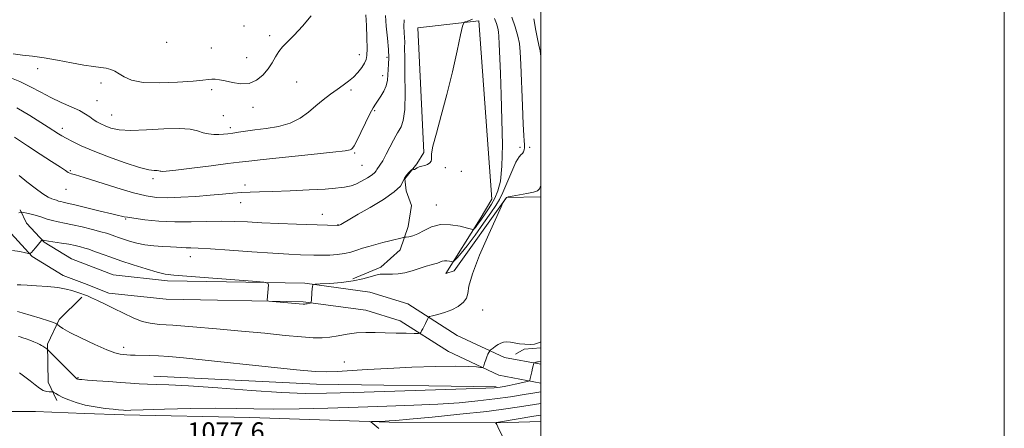
# Model space of a CAD drawing. Extents: x 2169800 to 2172700, y 294800 to 297700.
# Drawn here: x 2172275 to 2172700, y 295770 to 295946 of the extents above; entities that cross this region are included whole.
import ezdxf

# ---------------------------------------------------------------- set-up
doc = ezdxf.new("R2010")
doc.units = 0
doc.header["$MEASUREMENT"] = 0
for name, color, linetype, lineweight in [('BREAKLINE DTM HARD', 7, 'Continuous', 0), ('CONTOUR INDEX', 41, 'Continuous', 13), ('CONTOUR INTERMEDIATE', 44, 'Continuous', 0), ('GRID LINE', 7, 'Continuous', 0), ('SPOT ELEVATION', 7, 'Continuous', 0), ('SPOT ELEVATION DTM', 2, 'Continuous', 13)]:
    doc.layers.add(name, color=color, linetype=linetype, lineweight=lineweight)
doc.styles.add('Style-WORKING', font='WORKING.shx')

msp = doc.modelspace()

# ---------------------------------------------------------------- linework, layer by layer
at = {"layer": 'BREAKLINE DTM HARD', "extrusion": (-0.002797470729925169, -0.1671743647762338, 0.9859233773063595), "elevation": -54461.75704010564, "flags": 128}
msp.add_lwpolyline([(2167246.635654978, 327618.1293737971), (2167239.374603378, 327617.5252987524), (2167235.761588997, 327615.2525411586)], dxfattribs=at)
at = {"layer": 'BREAKLINE DTM HARD', "extrusion": (0.02085233554617584, 0.5682208721140533, 0.822611828626488), "elevation": 214262.5961067964, "flags": 128}
msp.add_lwpolyline([(-2160024.076923974, -308078.1239544352), (-2160094.376576828, -308077.0511503605), (-2160171.918784928, -308079.0384759416)], dxfattribs=at)
at = {"layer": 'BREAKLINE DTM HARD'}
for points in [[(2172418.87, 295834.28, 1086.34), (2172430.91, 295839.25, 1086.34), (2172439.21, 295846.79, 1087.19), (2172442.71, 295856.87, 1088.71), (2172444.13, 295865.86, 1089.61), (2172441.91, 295872.15, 1089.75), (2172441.28, 295877.42, 1089.84), (2172446.44, 295883.84, 1090.08), (2172449.52, 295888.64, 1090.08), (2172446.95, 295942.39, 1090.32), (2172473.26, 295945.51, 1089.89), (2172478.89, 295868.61, 1089.18), (2172473.77, 295860.08, 1088.66), (2172458.91, 295836.6, 1085.3), (2172462.58, 295837.72, 1084.4), (2172485.21, 295869.25, 1083.97), (2172500, 295869.523, 1083.713)], [(2172302.99, 295840.74, 1084.57), (2172297.4, 295842.89, 1084.59), (2172285.62, 295850.12, 1085.87), (2172278.04, 295858.29, 1086.96), (2172275.27, 295864.01, 1088.19)], [(2172303, 295832.17, 1084.57), (2172293.84, 295835.69, 1084.59), (2172280.5, 295843.88, 1085.87), (2172271.36, 295853.73, 1086.96), (2172268.07, 295860.53, 1088.19)], [(2172500, 295797.408, 1079.649), (2172484.33, 295800.39, 1081.47), (2172463.91, 295809.89, 1083.17), (2172442.62, 295823.54, 1084.59), (2172426.1, 295828.51, 1084.97), (2172398.04, 295832.39, 1086.15), (2172338.83, 295833.41, 1085.58), (2172315.39, 295835.97, 1084.54), (2172302.99, 295840.74, 1084.57)], [(2172500, 295789.269, 1079.469), (2172481.86, 295792.72, 1081.47), (2172460.05, 295802.86, 1083.17), (2172439.24, 295816.2, 1084.59), (2172424.39, 295820.67, 1084.97), (2172397.42, 295824.4, 1086.15), (2172338.33, 295825.42, 1085.58), (2172313.49, 295828.13, 1084.54), (2172303, 295832.17, 1084.57)], [(2172301.92, 295826.34, 1083.83), (2172292.08, 295816.67, 1082.37), (2172287, 295806.02, 1080.24), (2172287.3, 295789.68, 1078.44), (2172291.13, 295781.84, 1077.59)], [(2172303.05, 295776.25, 1077.44), (2172281.86, 295777.03, 1077.15), (2172255.86, 295776.99, 1076.54), (2172228.97, 295776.41, 1075.59), (2172179.76, 295774.13, 1073.75), (2172123.16, 295772.21, 1072.21), (2172054.05, 295771.2, 1071.49), (2171997.85, 295769.53, 1071.1), (2171922.21, 295768.03, 1071.82), (2171866.36, 295765.82, 1072.13), (2171803.8, 295765.56, 1072.6), (2171731.53, 295764.3, 1073.94), (2171656.58, 295760.67, 1075.71), (2171570.31, 295758.28, 1077.6), (2171478.22, 295755.93, 1078.73), (2171395.62, 295755.07, 1078.26), (2171303.58, 295754.3, 1077.46), (2171252.58, 295755.27, 1076.32), (2171180.47, 295755.9, 1074.05), (2171093.57, 295757.72, 1073.2), (2171016.06, 295757.34, 1072.49), (2171012.59, 295757.31, 1072.48)], [(2172500, 295772.811, 1072.894), (2172480.94, 295772.24, 1073.98), (2172434.53, 295772.44, 1075.83), (2172374.42, 295774.51, 1077.1), (2172320.09, 295775.62, 1077.67), (2172303.05, 295776.25, 1077.44)]]:
    msp.add_polyline3d(points, dxfattribs=at)
at = {"layer": 'CONTOUR INDEX', "flags": 128}
for points, elevation in [([(2172274.837, 295878.74), (2172278.078, 295876.113), (2172281.748, 295873.257), (2172285.04, 295870.86), (2172287.344, 295869.427), (2172288.845, 295868.742), (2172290.906, 295868.1030000001), (2172291.856, 295867.7930000001), (2172292.785, 295867.5210000001), (2172293.8231, 295867.2830000001), (2172295.602, 295866.8970000001), (2172298.875, 295866.134), (2172304.01, 295864.873), (2172309.831, 295863.425), (2172314.7761, 295862.2070000001), (2172317.684, 295861.5270000001), (2172318.995, 295861.2560000001), (2172319.553, 295861.156), (2172320.168, 295861.02), (2172321.539, 295860.765), (2172324.334, 295860.341), (2172328.998, 295859.741), (2172335.094, 295859.1410000001), (2172341.962, 295858.763), (2172348.999, 295858.7500000001), (2172355.827, 295858.938), (2172362.123, 295859.085), (2172367.75, 295859.008), (2172373.297, 295858.7540000001), (2172379.542, 295858.4280000001), (2172386.927, 295858.118), (2172394.572, 295857.851), (2172412.374, 295857.275), (2172412.512, 295857.285), (2172413.3, 295857.509), (2172413.694, 295857.683), (2172414.371, 295858.057), (2172417.592, 295860.0040000001), (2172421.13, 295862.072), (2172426.326, 295865.0639000001), (2172432.022, 295868.485), (2172436.722, 295871.686), (2172439.345, 295874.171), (2172440.473, 295876.051), (2172441.101, 295877.5870000001), (2172442.005, 295878.9780000001), (2172443.078, 295880.1680000001), (2172443.993, 295881.035), (2172444.508, 295881.4990000001), (2172444.724, 295881.6410000001), (2172444.824, 295881.584), (2172444.964, 295881.449), (2172445.188, 295881.3530000001), (2172445.5089, 295881.4099), (2172446.578, 295882.1080000001), (2172447.466, 295882.5160000001), (2172448.638, 295882.824), (2172449.929, 295883.122), (2172451.119, 295883.547), (2172452.027, 295884.189), (2172452.605, 295884.958), (2172452.8359, 295885.7220000001), (2172452.7851, 295886.52), (2172452.83, 295888.1), (2172453.426, 295891.384), (2172454.893, 295897.036), (2172457.009, 295904.6960000001), (2172459.418, 295913.7500000001), (2172461.781, 295923.441), (2172463.842, 295932.46), (2172465.361, 295939.357), (2172466.2129, 295943.134), (2172466.726, 295944.5851), (2172467.339, 295944.954), (2172468.353, 295945.268), (2172469.517, 295945.6900000001), (2172470.4401, 295946.164)], 1090), ([(2172274.5939, 295809.378), (2172275.23, 295809.194), (2172276.3341, 295808.8470000001), (2172277.8091, 295808.361), (2172279.457, 295807.775), (2172281.09, 295807.132), (2172282.562, 295806.5000000001), (2172283.733, 295805.953), (2172284.519, 295805.54), (2172285.04, 295805.2180000001), (2172286.758, 295804.0320000001), (2172287.031, 295803.822), (2172287.628, 295803.241), (2172297.2389, 295793.53), (2172298.783, 295792.007), (2172299.475, 295791.372), (2172299.744, 295791.187), (2172299.952, 295791.088), (2172300.178, 295791.003), (2172300.432, 295790.933), (2172300.828, 295790.872), (2172301.905, 295790.7820000001), (2172304.305, 295790.617), (2172308.401, 295790.346), (2172313.485, 295789.9990000001), (2172318.579, 295789.622), (2172322.926, 295789.2610000001), (2172326.663, 295788.963), (2172330.147, 295788.778), (2172333.934, 295788.709), (2172339.3619, 295788.566), (2172347.971, 295788.116), (2172360.549, 295787.225), (2172374.9, 295786.1580000001), (2172388.083, 295785.284), (2172398.194, 295784.884), (2172407.486, 295784.916), (2172419.255, 295785.2490000001), (2172467.804, 295786.7710000001), (2172476.222, 295787.0590000001), (2172479.8229, 295787.2270000001), (2172481.174, 295787.371), (2172482.429, 295787.574), (2172484.086, 295787.872), (2172486.229, 295788.29), (2172488.837, 295788.828), (2172493.551, 295789.833), (2172494.7099, 295790.1200000001), (2172495.191, 295790.4840000001), (2172495.4059, 295791.238), (2172496.031, 295794.198), (2172496.363, 295795.698), (2172496.618, 295796.7489000001), (2172496.792, 295797.387), (2172496.961, 295797.912), (2172497.019, 295797.988), (2172497.122, 295798.0320000001), (2172497.562, 295798.1780000001), (2172497.856, 295798.264), (2172498.169, 295798.3420000001), (2172498.499, 295798.4059), (2172498.848, 295798.453), (2172500, 295798.562)], 1080)]:
    msp.add_lwpolyline(points, dxfattribs=dict(at, elevation=elevation))
at = {"layer": 'CONTOUR INTERMEDIATE', "flags": 128}
for points, elevation in [([(2172270.07, 295921.27), (2172275.105, 295919.2660000001), (2172279.752, 295917.03), (2172284.125, 295914.6950000001), (2172288.4851, 295912.414), (2172292.976, 295910.317), (2172297.252, 295908.4291000001), (2172300.848, 295906.753), (2172303.446, 295905.284), (2172305.298, 295904.0060000001), (2172306.806, 295902.895), (2172308.322, 295901.9230000001), (2172310.009, 295901.028), (2172311.987, 295900.14), (2172314.451, 295899.2440000001), (2172317.909, 295898.5260000001), (2172322.947, 295898.2270000001), (2172329.803, 295898.471), (2172337.318, 295898.916), (2172343.983, 295899.106), (2172348.676, 295898.719), (2172351.816, 295897.9720000001), (2172354.211, 295897.2170000001), (2172356.516, 295896.735), (2172358.795, 295896.52), (2172360.959, 295896.497), (2172362.964, 295896.5980000001), (2172364.938, 295896.8040000001), (2172367.052, 295897.1030000001), (2172369.496, 295897.485), (2172372.539, 295897.939), (2172376.469, 295898.4519), (2172381.403, 295899.056), (2172386.776, 295899.9500000001), (2172391.851, 295901.376), (2172396.074, 295903.485), (2172399.625, 295906.0590000001), (2172402.866, 295908.79), (2172406.075, 295911.4080000001), (2172409.197, 295913.806), (2172412.097, 295915.917), (2172414.6721, 295917.7230000001), (2172416.968, 295919.4070000001), (2172419.0651, 295921.2010000001), (2172421.0061, 295923.251), (2172422.675, 295925.35), (2172423.917, 295927.2070000001), (2172424.63, 295928.719), (2172424.919, 295930.536), (2172424.942, 295933.498), (2172424.839, 295938.09), (2172424.669, 295943.3790000001), (2172424.473, 295948.0760000001)], 1096), ([(2172272.287, 295931.248), (2172276.261, 295930.6840000001), (2172280.59, 295930.2000000001), (2172285.589, 295929.5380000001), (2172291.391, 295928.535), (2172297.384, 295927.394), (2172302.773, 295926.4070000001), (2172306.951, 295925.784), (2172310.06, 295925.3970000001), (2172312.432, 295925.0380000001), (2172314.379, 295924.518), (2172316.146, 295923.748), (2172317.96, 295922.6580000001), (2172320.136, 295921.2601000001), (2172323.338, 295919.883), (2172328.317, 295918.9340000001), (2172335.396, 295918.699), (2172343.191, 295918.9830000001), (2172349.892, 295919.4670000001), (2172354.158, 295919.885), (2172356.526, 295920.1730000001), (2172358.005, 295920.3179), (2172359.475, 295920.297), (2172361.304, 295920.062), (2172363.7309, 295919.5549), (2172366.886, 295918.8200000001), (2172370.46, 295918.2939), (2172374.033, 295918.5160000001), (2172377.249, 295919.861), (2172380.002, 295922.068), (2172382.2479, 295924.713), (2172383.994, 295927.417), (2172385.452, 295929.9830000001), (2172386.882, 295932.259), (2172388.543, 295934.219), (2172390.674, 295936.339), (2172393.511, 295939.2230000001), (2172397.11, 295943.2180000001), (2172400.803, 295947.644)], 1098), ([(2172273.781, 295907.949), (2172279.393, 295904.5970000001), (2172284.152, 295901.65), (2172287.3, 295899.665), (2172291.732, 295896.812), (2172293.22, 295895.9141000001), (2172295.16, 295894.811), (2172297.799, 295893.4070000001), (2172301.506, 295891.632), (2172306.687, 295889.425), (2172313.438, 295886.8210000001), (2172320.62, 295884.258), (2172326.786, 295882.274), (2172330.846, 295881.247), (2172333.138, 295880.925), (2172334.359, 295880.899), (2172335.108, 295880.8370000001), (2172335.609, 295880.7180000001), (2172335.992, 295880.5980000001), (2172336.556, 295880.545), (2172338.293, 295880.6791000001), (2172342.365, 295881.132), (2172349.368, 295881.969), (2172357.627, 295882.982), (2172364.9, 295883.8941), (2172369.748, 295884.52), (2172373.947, 295885.0320000001), (2172380.074, 295885.693), (2172400.844, 295887.8050000001), (2172410.22, 295888.8030000001), (2172415.566, 295889.469), (2172417.718, 295889.876), (2172418.299, 295890.165), (2172418.698, 295890.5490000001), (2172419.371, 295891.5270000001), (2172420.542, 295893.6690000001), (2172422.319, 295897.27), (2172424.36, 295901.518), (2172426.208, 295905.3210000001), (2172427.539, 295907.8860000001), (2172428.552, 295909.588), (2172430.842, 295912.949), (2172432.143, 295915.123), (2172433.1731, 295917.465), (2172433.717, 295919.84), (2172433.925, 295922.1950000001), (2172434.041, 295924.496), (2172434.234, 295926.7980000001), (2172434.378, 295929.513), (2172434.272, 295933.1410000001), (2172433.806, 295937.932), (2172433.227, 295943.133), (2172432.869, 295947.741)], 1094), ([(2172271.972, 295846.487), (2172275.167, 295846.04), (2172277.561, 295845.5050000001), (2172278.867, 295845.191), (2172279.381, 295845.0980000001), (2172279.543, 295845.145), (2172279.738, 295845.2930000001), (2172280.129, 295845.665), (2172280.825, 295846.4240000001), (2172281.865, 295847.6410000001), (2172284.5, 295850.8200000001), (2172284.744, 295851.0389), (2172284.904, 295851.0229), (2172285.21, 295850.9230000001), (2172285.967, 295850.753), (2172287.501, 295850.4890000001), (2172293.067, 295849.66), (2172296.186, 295849.1470000001), (2172298.923, 295848.606), (2172301.245, 295848.0541000001), (2172303.214, 295847.509), (2172304.931, 295846.9680000001), (2172306.6379, 295846.372), (2172311.1301, 295844.716), (2172314.423, 295843.5320000001), (2172318.7221, 295842.0440000001), (2172324.051, 295840.2710000001), (2172329.608, 295838.503), (2172334.387, 295837.094), (2172337.879, 295836.2830000001), (2172341.556, 295835.833), (2172356.532, 295834.6931), (2172375.5821, 295833.2010000001), (2172380.418, 295832.7830000001), (2172382.1811, 295832.3881), (2172382.3819, 295831.677), (2172381.892, 295825.019), (2172381.962, 295824.765), (2172382.551, 295824.6250000001), (2172384.166, 295824.4770000001), (2172395.705, 295823.4950000001), (2172397.3679, 295823.338), (2172397.734, 295823.316), (2172398.076, 295823.333), (2172398.523, 295823.405), (2172399.152, 295823.536), (2172400.402, 295823.822), (2172400.72, 295823.938), (2172400.859, 295824.2661000001), (2172400.939, 295825.088), (2172401.197, 295828.323), (2172401.336, 295829.9039), (2172401.4449, 295830.931), (2172401.522, 295831.4779000001), (2172401.571, 295831.731), (2172401.714, 295831.8530000001), (2172402.547, 295831.938), (2172404.783, 295832.0550000001), (2172408.8389, 295832.278), (2172413.935, 295832.6740000001), (2172418.997, 295833.312), (2172423.153, 295834.2060000001), (2172426.361, 295835.153), (2172428.786, 295835.8970000001), (2172430.6219, 295836.2540000001), (2172432.198, 295836.3181), (2172433.871, 295836.2540000001), (2172435.937, 295836.224), (2172438.4281, 295836.378), (2172441.3139, 295836.861), (2172444.503, 295837.7449), (2172450.468, 295839.7339000001), (2172452.589, 295840.322), (2172454.146, 295840.675), (2172455.341, 295840.988), (2172456.357, 295841.393), (2172457.318, 295841.7980000001), (2172458.328, 295842.047), (2172459.443, 295842.0389), (2172460.517, 295841.8640000001), (2172461.3541, 295841.661), (2172461.842, 295841.5700000001), (2172462.218, 295841.726), (2172462.802, 295842.263), (2172463.888, 295843.3520000001), (2172465.65, 295845.322), (2172468.233, 295848.541), (2172471.636, 295853.128), (2172475.278, 295858.22), (2172478.427, 295862.7070000001), (2172480.576, 295865.85), (2172482.09, 295868.3960000001), (2172483.559, 295871.4670000001), (2172487.427, 295880.542), (2172489.244, 295884.4950000001), (2172490.572, 295886.763), (2172491.467, 295887.786), (2172492.068, 295888.334), (2172492.494, 295889.0260000001), (2172492.78, 295889.8700000001), (2172492.939, 295890.72), (2172492.988, 295891.4670000001), (2172492.957, 295892.1470000001), (2172492.766, 295893.7930000001), (2172492.604, 295896.066), (2172492.356, 295900.8860000001), (2172492.0061, 295908.8789), (2172491.288, 295926.567), (2172491.037, 295932.0970000001), (2172490.689, 295935.703), (2172490.012, 295938.9130000001), (2172488.86, 295942.857), (2172487.443, 295947.09)], 1086), ([(2172272.782, 295895.2670000001), (2172278.384, 295891.5920000001), (2172283.915, 295888.028), (2172288.838, 295884.882), (2172292.611, 295882.4450000001), (2172294.878, 295880.9130000001), (2172296.03, 295880.1040000001), (2172296.643, 295879.74), (2172297.365, 295879.518), (2172299.123, 295879.051), (2172302.917, 295877.925), (2172316.947, 295873.492), (2172324.145, 295871.3430000001), (2172329.629, 295869.985), (2172334.117, 295869.349), (2172338.824, 295869.2170000001), (2172344.623, 295869.394), (2172351.032, 295869.7670000001), (2172357.227, 295870.246), (2172362.556, 295870.74), (2172367.052, 295871.176), (2172370.917, 295871.481), (2172374.481, 295871.618), (2172378.577, 295871.688), (2172384.168, 295871.827), (2172391.748, 295872.1300000001), (2172399.9539, 295872.5380000001), (2172406.956, 295872.952), (2172411.4, 295873.2940000001), (2172413.832, 295873.563), (2172415.27, 295873.779), (2172416.598, 295873.992), (2172418.156, 295874.367), (2172420.143, 295875.1), (2172422.636, 295876.3), (2172425.191, 295877.7280000001), (2172427.239, 295879.0590000001), (2172428.378, 295880.046), (2172428.887, 295880.77), (2172429.209, 295881.39), (2172430.547, 295883.2120000001), (2172431.725, 295885.095), (2172433.25, 295887.916), (2172436.316, 295893.9670000001), (2172437.347, 295895.916), (2172438.119, 295897.226), (2172438.866, 295898.3540000001), (2172439.746, 295899.8310000001), (2172440.605, 295902.481), (2172441.209, 295907.2031), (2172441.403, 295914.4020000001), (2172441.329, 295922.5220000001), (2172441.204, 295929.512), (2172441.188, 295933.8769), (2172441.216, 295936.3370000001), (2172441.162, 295938.167), (2172440.968, 295940.3960000001), (2172440.8321, 295943.0600000001), (2172441.018, 295945.949)], 1092), ([(2172325.573, 295849.635), (2172329.122, 295848.922), (2172332.939, 295848.4790000001), (2172336.7091, 295848.231), (2172340.0741, 295848.0600000001), (2172342.776, 295847.8750000001), (2172344.961, 295847.7000000001), (2172346.876, 295847.5909000001), (2172348.914, 295847.5650000001), (2172352.056, 295847.498), (2172357.429, 295847.2290000001), (2172365.645, 295846.661), (2172375.26, 295845.9450000001), (2172384.317, 295845.2930000001), (2172391.268, 295844.8690000001), (2172396.194, 295844.639), (2172401.966, 295844.448), (2172403.925, 295844.4130000001), (2172406.09, 295844.425), (2172408.905, 295844.503), (2172412.1049, 295844.7070000001), (2172415.25, 295845.106), (2172418.012, 295845.742), (2172420.528, 295846.54), (2172423.05, 295847.4010000001), (2172425.777, 295848.241), (2172428.692, 295849.0499), (2172431.724, 295849.84), (2172434.756, 295850.605), (2172440.641, 295852.0509), (2172441.264, 295852.171), (2172441.91, 295852.243), (2172443.021, 295852.387), (2172444.675, 295852.7990000001), (2172446.862, 295853.691), (2172449.574, 295855.139), (2172452.832, 295856.654), (2172456.6641, 295857.612), (2172460.966, 295857.579), (2172465.11, 295856.9020000001), (2172468.3359, 295856.121), (2172470.113, 295855.6690000001), (2172470.816, 295855.5490000001), (2172471.049, 295855.659), (2172471.3181, 295855.9290000001), (2172471.755, 295856.4180000001), (2172472.396, 295857.2170000001), (2172473.267, 295858.395), (2172474.358, 295859.938), (2172475.646, 295861.8090000001), (2172477.098, 295863.9730000001), (2172478.622, 295866.403), (2172480.111, 295869.068), (2172481.456, 295872.1140000001), (2172482.527, 295876.368), (2172483.192, 295882.827), (2172483.371, 295892.0511), (2172483.2, 295902.841), (2172482.869, 295913.558), (2172482.5401, 295922.806), (2172482.052, 295935.482), (2172481.907, 295938.7491), (2172481.7291, 295940.715), (2172481.399, 295942.3050000001), (2172480.821, 295944.2450000001), (2172480.007, 295946.4680000001)], 1088), ([(2172500, 295929.1510000001), (2172499.934, 295930.086), (2172499.622, 295932.574), (2172499.139, 295934.931), (2172498.508, 295937.645), (2172497.771, 295941.327), (2172496.971, 295946.292)], 1084), ([(2172274.025, 295831.677), (2172275.55, 295831.626), (2172278.231, 295831.507), (2172282.306, 295831.2760000001), (2172287.065, 295830.922), (2172291.565, 295830.443), (2172295.055, 295829.8529000001), (2172297.568, 295829.231), (2172299.332, 295828.6730000001), (2172301.477, 295827.9309), (2172303.081, 295827.3430000001), (2172304.248, 295826.8740000001), (2172306.027, 295826.1020000001), (2172308.619, 295824.92), (2172311.917, 295823.36), (2172315.739, 295821.487), (2172319.875, 295819.415), (2172324.021, 295817.443), (2172327.848, 295815.9180000001), (2172331.29, 295815.0651000001), (2172335.325, 295814.632), (2172341.195, 295814.2440000001), (2172349.716, 295813.6061), (2172360.009, 295812.742), (2172370.771, 295811.7560000001), (2172380.841, 295810.7540000001), (2172389.6259, 295809.855), (2172396.675, 295809.1780000001), (2172401.76, 295808.824), (2172405.539, 295808.807), (2172408.898, 295809.122), (2172412.538, 295809.7230000001), (2172416.451, 295810.411), (2172420.449, 295810.9460000001), (2172424.407, 295811.153), (2172428.458, 295811.113), (2172432.796, 295810.97), (2172437.46, 295810.844), (2172441.8601, 295810.7560000001), (2172445.25, 295810.699), (2172447.1151, 295810.6881), (2172447.868, 295810.8030000001), (2172448.154, 295811.144), (2172448.503, 295811.784), (2172448.984, 295812.6900000001), (2172449.552, 295813.806), (2172450.155, 295815.0491000001), (2172451.137, 295817.1531000001), (2172451.433, 295817.672), (2172451.972, 295817.9620000001), (2172453.215, 295818.273), (2172455.465, 295818.819), (2172458.386, 295819.6680000001), (2172461.484, 295820.8540000001), (2172464.302, 295822.382), (2172466.541, 295824.1349000001), (2172467.938, 295825.9680000001), (2172468.452, 295827.952), (2172468.922, 295831.0260000001), (2172470.403, 295836.3480000001), (2172473.562, 295844.47), (2172477.496, 295853.535), (2172480.909, 295861.0820000001), (2172482.834, 295865.295), (2172483.605, 295866.9350000001), (2172483.882, 295867.4070000001), (2172485.186, 295869.2830000001), (2172485.298, 295869.361), (2172485.92, 295869.531), (2172487.556, 295869.8590000001), (2172493.867, 295871.001), (2172496.7819, 295871.5930000001), (2172498.477, 295872.1300000001), (2172499.36, 295872.998), (2172500, 295874.4180000001)], 1084), ([(2172274.683, 295862.6360000001), (2172275.437, 295862.9730000001), (2172275.978, 295863.042), (2172276.769, 295862.9010000001), (2172278.163, 295862.601), (2172280.061, 295862.149), (2172282.254, 295861.5430000001), (2172284.562, 295860.8040000001), (2172286.915, 295860.028), (2172289.272, 295859.3370000001), (2172291.661, 295858.796), (2172294.375, 295858.2720000001), (2172297.775, 295857.578), (2172302.015, 295856.6), (2172306.4239, 295855.509), (2172310.123, 295854.551), (2172312.483, 295853.9020000001), (2172313.871, 295853.4720000001), (2172314.907, 295853.1), (2172316.122, 295852.6510000001), (2172317.714, 295852.079), (2172319.791, 295851.36), (2172322.431, 295850.501), (2172325.573, 295849.635)], 1088), ([(2172274.079, 295820.236), (2172276.162, 295819.635), (2172283.864, 295817.2330000001), (2172287.505, 295816.084), (2172289.696, 295815.3740000001), (2172290.687, 295815.031), (2172291.017, 295814.8991), (2172291.158, 295814.829), (2172291.301, 295814.71), (2172291.57, 295814.438), (2172292.176, 295813.8910000001), (2172293.685, 295812.866), (2172296.753, 295811.1360000001), (2172301.693, 295808.6310000001), (2172307.451, 295805.8910000001), (2172312.631, 295803.6090000001), (2172316.174, 295802.2990000001), (2172318.377, 295801.752), (2172319.871, 295801.5810000001), (2172321.232, 295801.464), (2172322.8, 295801.355), (2172324.859, 295801.2710000001), (2172331.022, 295801.156), (2172334.929, 295801.019), (2172339.457, 295800.738), (2172345.711, 295800.1900000001), (2172355.0441, 295799.238), (2172382.283, 295796.2980000001), (2172394.538, 295795.023), (2172402.5211, 295794.322), (2172407.593, 295794.1310000001), (2172412.028, 295794.295), (2172425.039, 295795.1510000001), (2172433.984, 295795.659), (2172444.275, 295796.1080000001), (2172454.548, 295796.432), (2172463.169, 295796.568), (2172468.916, 295796.485), (2172472.214, 295796.274), (2172473.9, 295796.058), (2172474.727, 295795.966), (2172475.101, 295796.149), (2172475.344, 295796.7610000001), (2172475.708, 295797.883), (2172476.18, 295799.281), (2172476.678, 295800.6460000001), (2172477.13, 295801.725), (2172477.5, 295802.4940000001), (2172477.763, 295802.986), (2172477.927, 295803.2610000001), (2172478.139, 295803.476), (2172478.582, 295803.816), (2172479.379, 295804.409), (2172480.431, 295805.155), (2172481.5791, 295805.9010000001), (2172482.711, 295806.508), (2172483.892, 295806.909), (2172485.235, 295807.056), (2172486.832, 295806.9290000001), (2172490.812, 295806.285), (2172493.129, 295806.02), (2172495.385, 295805.9240000001), (2172497.269, 295806.0809000001), (2172498.592, 295806.5060000001), (2172499.659, 295806.9500000001), (2172500, 295806.99)], 1082), ([(2172274.933, 295793.758), (2172277.232, 295792.047), (2172279.614, 295790.2220000001), (2172281.737, 295788.539), (2172283.579, 295787.1491), (2172285.197, 295786.175), (2172286.627, 295785.689), (2172287.8051, 295785.5540000001), (2172289.113, 295785.595), (2172289.422, 295785.512), (2172289.834, 295785.2560000001), (2172290.59, 295784.7710000001), (2172291.8341, 295784.057), (2172293.687, 295783.1310000001), (2172296.239, 295782.03), (2172299.467, 295780.8821), (2172303.315, 295779.8370000001), (2172307.6311, 295779.0160000001), (2172311.869, 295778.421), (2172315.382, 295778.023), (2172317.702, 295777.7880000001), (2172319.876, 295777.6030000001), (2172320.745, 295777.561), (2172323.045, 295777.583), (2172328.344, 295777.73), (2172337.537, 295778.0260000001), (2172348.813, 295778.339), (2172359.688, 295778.4969), (2172368.407, 295778.394), (2172376.126, 295778.176), (2172384.732, 295778.0550000001), (2172395.604, 295778.187), (2172408.102, 295778.514), (2172421.082, 295778.9230000001), (2172433.55, 295779.328), (2172445.118, 295779.753), (2172455.549, 295780.251), (2172464.698, 295780.863), (2172472.784, 295781.599), (2172480.1201, 295782.4589), (2172486.896, 295783.416), (2172492.811, 295784.345), (2172497.444, 295785.094), (2172500, 295785.4770000001)], 1078), ([(2172430.085, 295769.686), (2172426.662, 295772.566), (2172426.58, 295772.6740000001), (2172426.84, 295772.7230000001), (2172427.662, 295772.7560000001), (2172432.84, 295772.927), (2172434.528, 295772.998), (2172437.445, 295773.213), (2172443.294, 295773.73), (2172453.083, 295774.6520000001), (2172465.023, 295775.846), (2172476.629, 295777.1250000001), (2172485.882, 295778.318), (2172492.634, 295779.3250000001), (2172497.204, 295780.069), (2172500, 295780.508)], 1076), ([(2172483.7, 295765.763), (2172481.399, 295770.47), (2172480.906, 295771.4340000001), (2172480.642, 295771.917), (2172480.465, 295772.205), (2172480.466, 295772.24), (2172480.745, 295772.28), (2172481.692, 295772.4340000001), (2172496.9641, 295775.0430000001), (2172500, 295775.546)], 1074)]:
    msp.add_lwpolyline(points, dxfattribs=dict(at, elevation=elevation))
at = {"layer": 'GRID LINE', "flags": 128}
for points in [[(2169800, 294800), (2172700, 294800), (2172700, 297700), (2169800, 297700), (2169800, 294800)], [(2170000, 295000), (2172500, 295000), (2172500, 297500), (2170000, 297500), (2170000, 295000)]]:
    msp.add_lwpolyline(points, dxfattribs=at)
at = {"layer": 'SPOT ELEVATION DTM'}
for p in [(2172371.91, 295943.17, 1099.3), (2172382.92, 295939.13, 1098.42), (2172338.55, 295936.22, 1099.57), (2172357.76, 295933.78, 1099.01), (2172421.6, 295930.88, 1096.65), (2172373.01, 295929.63, 1098.82), (2172433.51, 295929.66, 1094.44), (2172282.86, 295924.87, 1097.48), (2172431.71, 295921.78, 1094.59), (2172310.19, 295918.69, 1097.45), (2172394.61, 295919.03, 1097.06), (2172357.85, 295915.84, 1097.64), (2172418.08, 295915.67, 1095.68), (2172308.41, 295911.09, 1096.96), (2172314.79, 295904.81, 1096.91), (2172375.73, 295908.16, 1097.47), (2172428.21, 295906.71, 1093.81), (2172362.92, 295904.55, 1096.97), (2172293.43, 295899.16, 1094.5), (2172365.97, 295899.42, 1096.39), (2172419.61, 295888.43, 1093.82), (2172491.02, 295890.94, 1086.38), (2172495.14, 295890.92, 1085.63), (2172296.89, 295880.81, 1092.14), (2172422.82, 295883.18, 1093.04), (2172458.68, 295882.21, 1089.89), (2172465.69, 295880.58, 1089.54), (2172332.53, 295877.44, 1093.62), (2172295.05, 295872.8, 1091.29), (2172372.22, 295874.63, 1092.43), (2172370.45, 295867.02, 1091.28), (2172454.83, 295866.14, 1088.8), (2172320.79, 295860.07, 1089.87), (2172405.67, 295862.05, 1090.69), (2172412.43, 295857.65, 1090.06), (2172348.65, 295843.78, 1087.32), (2172474.85, 295820.88, 1083.36), (2172319.97, 295804.78, 1082.53), (2172415.18, 295798.44, 1082.61), (2172300.23, 295791.71, 1080.14)]:
    msp.add_point(p, dxfattribs=at)

# ---------------------------------------------------------------- texts
at = {"layer": 'SPOT ELEVATION', "style": 'Style-WORKING'}
msp.add_text('1077.6', height=8.000000000000002, dxfattribs=at).set_placement((2172347.44, 295764.392, 1077.575))

doc.saveas('drawing.dxf')
